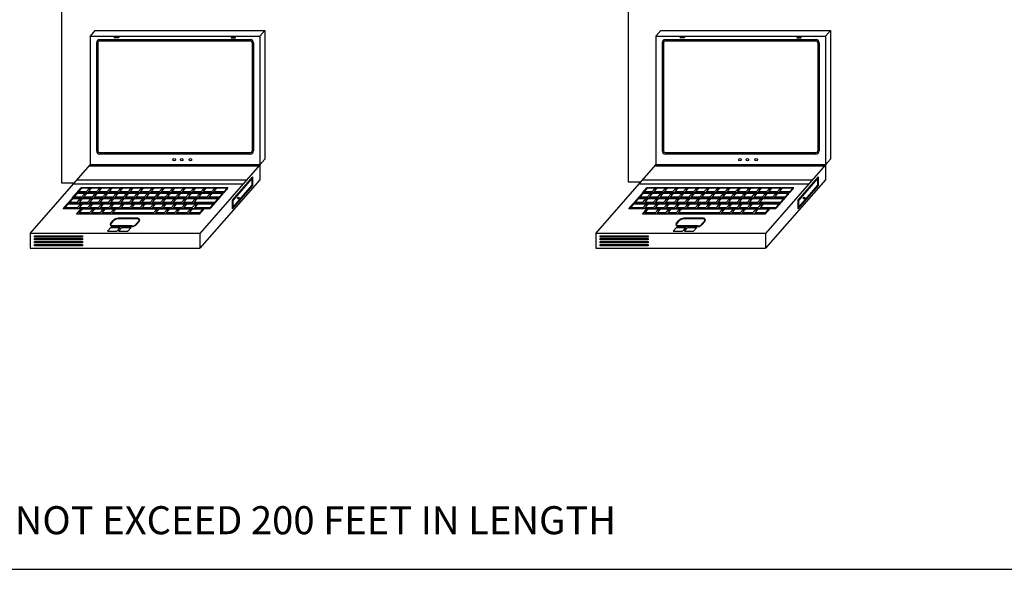
# Model space of a CAD drawing. Extents: x 2063 to 2387, y -572 to -322.
# Drawn here: x 2150 to 2263, y -572 to -509 of the extents above; entities that cross this region are included whole.
import ezdxf
from ezdxf.enums import TextEntityAlignment as Align

# ---------------------------------------------------------------- set-up
doc = ezdxf.new("R2010")
doc.units = 0
doc.layers.add('Audio Circuit Paths', color=7, linetype='Continuous')
doc.layers.add('FURN', color=1, linetype='Continuous')
doc.styles.add('Arial Regular', font='arial.ttf')

msp = doc.modelspace()

# ---------------------------------------------------------------- linework, layer by layer
at = {"color": 98, "true_color": 0x006400, "transparency": 33554687}
for p, q in [((2220.01, -487.8), (2220.01, -527.57)), ((2154.73, -487.92), (2154.73, -527.69)), ((2154.73, -527.69), (2156.21, -527.69)), ((2220.01, -527.57), (2221.49, -527.57))]:
    msp.add_line(p, q, dxfattribs=at)
at = {"layer": 'Audio Circuit Paths'}
msp.add_lwpolyline([(2387.16, -572.2), (2387.16, -348.36), (2070.6, -348.36), (2070.6, -572.2)], close=True, dxfattribs=at)
at = {"layer": 'FURN', "color": 0}
for p, q in [((2158.57, -510.17), (2158, -510.82)), ((2158.57, -510.17), (2178.14, -510.17)), ((2178.14, -510.17), (2177.57, -510.82)), ((2178.14, -510.17), (2178.14, -524.99)), ((2223.76, -510.17), (2223.19, -510.82)), ((2223.76, -510.17), (2243.32, -510.17)), ((2243.32, -510.17), (2242.75, -510.82)), ((2243.32, -510.17), (2243.32, -524.99)), ((2158, -510.82), (2177.57, -510.82)), ((2158, -510.82), (2158, -525.64)), ((2158.75, -511.57), (2158.75, -524.01)), ((2158.9, -511.57), (2158.9, -524.01)), ((2159.13, -511.19), (2176.45, -511.19)), ((2159.13, -511.34), (2176.45, -511.34)), ((2160.79, -510.96), (2161.33, -510.96)), ((2160.79, -511.02), (2160.79, -510.96)), ((2161.33, -511.02), (2160.79, -511.02)), ((2161.33, -510.96), (2161.33, -511.02)), ((2174.78, -510.96), (2174.25, -510.96)), ((2174.25, -510.96), (2174.25, -511.02)), ((2174.25, -511.02), (2174.78, -511.02)), ((2174.78, -511.02), (2174.78, -510.96)), ((2176.67, -511.57), (2176.67, -524.01)), ((2176.82, -511.57), (2176.82, -524.01)), ((2177.57, -510.82), (2177.57, -525.64)), ((2223.19, -510.82), (2242.75, -510.82)), ((2223.19, -510.82), (2223.19, -525.64)), ((2223.94, -511.57), (2223.94, -524.01)), ((2224.09, -511.57), (2224.09, -524.01)), ((2224.31, -511.19), (2241.63, -511.19)), ((2224.31, -511.34), (2241.63, -511.34)), ((2225.98, -510.96), (2226.51, -510.96)), ((2225.98, -511.02), (2225.98, -510.96)), ((2226.51, -511.02), (2225.98, -511.02)), ((2226.51, -510.96), (2226.51, -511.02)), ((2239.96, -510.96), (2239.43, -510.96)), ((2239.43, -510.96), (2239.43, -511.02)), ((2239.43, -511.02), (2239.96, -511.02)), ((2239.96, -511.02), (2239.96, -510.96)), ((2241.85, -511.57), (2241.85, -524.01)), ((2242, -511.57), (2242, -524.01)), ((2242.75, -510.82), (2242.75, -525.64)), ((2176.45, -524.23), (2159.13, -524.23)), ((2176.45, -524.38), (2159.13, -524.38)), ((2177.57, -525.64), (2178.14, -524.99)), ((2241.63, -524.23), (2224.31, -524.23)), ((2241.63, -524.38), (2224.31, -524.38)), ((2242.75, -525.64), (2243.32, -524.99)), ((2151.09, -533.53), (2158, -525.64)), ((2177.46, -525.77), (2157.89, -525.77)), ((2177.57, -525.64), (2158, -525.64)), ((2177.57, -525.64), (2170.66, -533.53)), ((2177.57, -525.64), (2177.57, -527.34)), ((2216.27, -533.53), (2223.19, -525.64)), ((2242.64, -525.77), (2223.07, -525.77)), ((2242.75, -525.64), (2223.19, -525.64)), ((2242.75, -525.64), (2235.84, -533.53)), ((2242.75, -525.64), (2242.75, -527.34)), ((2176.02, -527.41), (2156.46, -527.41)), ((2177.57, -527.34), (2170.66, -535.22)), ((2176.73, -527), (2174.37, -529.7)), ((2176.66, -527.2), (2174.44, -529.73)), ((2176.66, -527.2), (2176.66, -527.96)), ((2176.73, -527), (2176.73, -527.99)), ((2241.21, -527.41), (2221.64, -527.41)), ((2242.75, -527.34), (2235.84, -535.22)), ((2241.91, -527), (2239.55, -529.7)), ((2241.84, -527.2), (2239.62, -529.73)), ((2241.84, -527.2), (2241.84, -527.96)), ((2241.91, -527), (2241.91, -527.99)), ((2175.64, -527.85), (2156.07, -527.85)), ((2156.47, -528.86), (2156.98, -528.27)), ((2156.68, -528.75), (2157.06, -528.31)), ((2173.92, -528.27), (2156.98, -528.27)), ((2157.93, -528.31), (2157.06, -528.31)), ((2157.54, -528.75), (2157.93, -528.31)), ((2157.78, -528.75), (2158.16, -528.31)), ((2157.93, -528.31), (2157.93, -528.58)), ((2159.13, -528.31), (2158.16, -528.31)), ((2158.75, -528.75), (2159.13, -528.31)), ((2158.98, -528.75), (2159.37, -528.31)), ((2159.13, -528.31), (2159.13, -528.58)), ((2160.34, -528.31), (2159.37, -528.31)), ((2159.95, -528.75), (2160.34, -528.31)), ((2160.18, -528.75), (2160.57, -528.31)), ((2160.34, -528.31), (2160.34, -528.58)), ((2161.54, -528.31), (2160.57, -528.31)), ((2161.15, -528.75), (2161.54, -528.31)), ((2161.39, -528.75), (2161.77, -528.31)), ((2161.54, -528.31), (2161.54, -528.58)), ((2162.74, -528.31), (2161.77, -528.31)), ((2162.36, -528.75), (2162.74, -528.31)), ((2162.59, -528.75), (2162.98, -528.31)), ((2162.74, -528.31), (2162.74, -528.58)), ((2163.95, -528.31), (2162.98, -528.31)), ((2163.56, -528.75), (2163.95, -528.31)), ((2163.79, -528.75), (2164.18, -528.31)), ((2163.95, -528.31), (2163.95, -528.58)), ((2165.15, -528.31), (2164.18, -528.31)), ((2164.76, -528.75), (2165.15, -528.31)), ((2165, -528.75), (2165.38, -528.31)), ((2165.15, -528.31), (2165.15, -528.58)), ((2166.35, -528.31), (2165.38, -528.31)), ((2165.97, -528.75), (2166.35, -528.31)), ((2166.2, -528.75), (2166.59, -528.31)), ((2166.35, -528.31), (2166.35, -528.58)), ((2167.56, -528.31), (2166.59, -528.31)), ((2167.17, -528.75), (2167.56, -528.31)), ((2167.41, -528.75), (2167.79, -528.31)), ((2167.56, -528.31), (2167.56, -528.58)), ((2168.76, -528.31), (2167.79, -528.31)), ((2168.37, -528.75), (2168.76, -528.31)), ((2168.61, -528.75), (2168.99, -528.31)), ((2168.76, -528.31), (2168.76, -528.58)), ((2169.96, -528.31), (2168.99, -528.31)), ((2169.58, -528.75), (2169.96, -528.31)), ((2169.81, -528.75), (2170.2, -528.31)), ((2169.96, -528.31), (2169.96, -528.58)), ((2171.17, -528.31), (2170.2, -528.31)), ((2170.78, -528.75), (2171.17, -528.31)), ((2171.02, -528.75), (2171.4, -528.31)), ((2171.17, -528.31), (2171.17, -528.58)), ((2172.37, -528.31), (2171.4, -528.31)), ((2171.98, -528.75), (2172.37, -528.31)), ((2172.22, -528.75), (2172.61, -528.31)), ((2172.37, -528.31), (2172.37, -528.58)), ((2173.8, -528.31), (2172.61, -528.31)), ((2173.41, -528.75), (2173.8, -528.31)), ((2173.41, -528.86), (2173.8, -528.42)), ((2173.8, -528.31), (2173.8, -528.42)), ((2176.73, -527.99), (2174.37, -530.69)), ((2176.66, -527.96), (2174.44, -530.49)), ((2240.82, -527.85), (2221.25, -527.85)), ((2221.65, -528.86), (2222.16, -528.27)), ((2221.86, -528.75), (2222.24, -528.31)), ((2239.1, -528.27), (2222.16, -528.27)), ((2223.11, -528.31), (2222.24, -528.31)), ((2222.72, -528.75), (2223.11, -528.31)), ((2222.96, -528.75), (2223.35, -528.31)), ((2223.11, -528.31), (2223.11, -528.58)), ((2224.31, -528.31), (2223.35, -528.31)), ((2223.93, -528.75), (2224.31, -528.31)), ((2224.16, -528.75), (2224.55, -528.31)), ((2224.31, -528.31), (2224.31, -528.58)), ((2225.52, -528.31), (2224.55, -528.31)), ((2225.13, -528.75), (2225.52, -528.31)), ((2225.37, -528.75), (2225.75, -528.31)), ((2225.52, -528.31), (2225.52, -528.58)), ((2226.72, -528.31), (2225.75, -528.31)), ((2226.34, -528.75), (2226.72, -528.31)), ((2226.57, -528.75), (2226.96, -528.31)), ((2226.72, -528.31), (2226.72, -528.58)), ((2227.92, -528.31), (2226.96, -528.31)), ((2227.54, -528.75), (2227.92, -528.31)), ((2227.77, -528.75), (2228.16, -528.31)), ((2227.92, -528.31), (2227.92, -528.58)), ((2229.13, -528.31), (2228.16, -528.31)), ((2228.74, -528.75), (2229.13, -528.31)), ((2228.98, -528.75), (2229.36, -528.31)), ((2229.13, -528.31), (2229.13, -528.58)), ((2230.33, -528.31), (2229.36, -528.31)), ((2229.95, -528.75), (2230.33, -528.31)), ((2230.18, -528.75), (2230.57, -528.31)), ((2230.33, -528.31), (2230.33, -528.58)), ((2231.54, -528.31), (2230.57, -528.31)), ((2231.15, -528.75), (2231.54, -528.31)), ((2231.38, -528.75), (2231.77, -528.31)), ((2231.54, -528.31), (2231.54, -528.58)), ((2232.74, -528.31), (2231.77, -528.31)), ((2232.35, -528.75), (2232.74, -528.31)), ((2232.59, -528.75), (2232.97, -528.31)), ((2232.74, -528.31), (2232.74, -528.58)), ((2233.94, -528.31), (2232.97, -528.31)), ((2233.56, -528.75), (2233.94, -528.31)), ((2233.79, -528.75), (2234.18, -528.31)), ((2233.94, -528.31), (2233.94, -528.58)), ((2235.15, -528.31), (2234.18, -528.31)), ((2234.76, -528.75), (2235.15, -528.31)), ((2234.99, -528.75), (2235.38, -528.31)), ((2235.15, -528.31), (2235.15, -528.58)), ((2236.35, -528.31), (2235.38, -528.31)), ((2235.96, -528.75), (2236.35, -528.31)), ((2236.2, -528.75), (2236.58, -528.31)), ((2236.35, -528.31), (2236.35, -528.58)), ((2237.55, -528.31), (2236.58, -528.31)), ((2237.17, -528.75), (2237.55, -528.31)), ((2237.4, -528.75), (2237.79, -528.31)), ((2237.55, -528.31), (2237.55, -528.58)), ((2238.98, -528.31), (2237.79, -528.31)), ((2238.59, -528.75), (2238.98, -528.31)), ((2238.59, -528.86), (2238.98, -528.42)), ((2238.98, -528.31), (2238.98, -528.42)), ((2241.91, -527.99), (2239.55, -530.69)), ((2241.84, -527.96), (2239.62, -530.49)), ((2155.42, -530.09), (2155.94, -529.5)), ((2155.63, -529.97), (2156.02, -529.53)), ((2155.94, -529.48), (2156.46, -528.88)), ((2172.89, -529.48), (2155.94, -529.48)), ((2172.87, -529.5), (2155.94, -529.5)), ((2156.88, -529.53), (2156.02, -529.53)), ((2156.15, -529.36), (2156.54, -528.92)), ((2156.15, -529.36), (2156.15, -529.48)), ((2157.02, -529.36), (2156.15, -529.36)), ((2173.39, -528.88), (2156.46, -528.88)), ((2173.41, -528.86), (2156.47, -528.86)), ((2156.5, -529.97), (2156.88, -529.53)), ((2157.41, -528.92), (2156.54, -528.92)), ((2156.68, -528.75), (2156.68, -528.86)), ((2157.54, -528.75), (2156.68, -528.75)), ((2156.73, -529.97), (2157.12, -529.53)), ((2156.88, -529.53), (2156.88, -529.8)), ((2157.02, -529.36), (2157.41, -528.92)), ((2157.02, -529.36), (2157.02, -529.48)), ((2158.09, -529.53), (2157.12, -529.53)), ((2157.25, -529.36), (2157.64, -528.92)), ((2157.25, -529.36), (2157.25, -529.48)), ((2158.22, -529.36), (2157.25, -529.36)), ((2157.41, -528.92), (2157.41, -529.19)), ((2157.54, -528.75), (2157.54, -528.86)), ((2158.61, -528.92), (2157.64, -528.92)), ((2157.7, -529.97), (2158.09, -529.53)), ((2158.75, -528.75), (2157.78, -528.75)), ((2157.78, -528.75), (2157.78, -528.86)), ((2157.94, -529.97), (2158.32, -529.53)), ((2158.09, -529.53), (2158.09, -529.8)), ((2158.22, -529.36), (2158.61, -528.92)), ((2158.22, -529.36), (2158.22, -529.48)), ((2159.29, -529.53), (2158.32, -529.53)), ((2158.46, -529.36), (2158.84, -528.92)), ((2158.46, -529.36), (2158.46, -529.48)), ((2159.43, -529.36), (2158.46, -529.36)), ((2158.61, -528.92), (2158.61, -529.19)), ((2158.75, -528.75), (2158.75, -528.86)), ((2159.81, -528.92), (2158.84, -528.92)), ((2158.9, -529.97), (2159.29, -529.53)), ((2159.95, -528.75), (2158.98, -528.75)), ((2158.98, -528.75), (2158.98, -528.86)), ((2159.14, -529.97), (2159.52, -529.53)), ((2159.29, -529.53), (2159.29, -529.8)), ((2159.43, -529.36), (2159.81, -528.92)), ((2159.43, -529.36), (2159.43, -529.48)), ((2160.49, -529.53), (2159.52, -529.53)), ((2159.66, -529.36), (2160.05, -528.92)), ((2159.66, -529.36), (2159.66, -529.48)), ((2160.63, -529.36), (2159.66, -529.36)), ((2159.81, -528.92), (2159.81, -529.19)), ((2159.95, -528.75), (2159.95, -528.86)), ((2161.02, -528.92), (2160.05, -528.92)), ((2160.11, -529.97), (2160.49, -529.53)), ((2161.15, -528.75), (2160.18, -528.75)), ((2160.18, -528.75), (2160.18, -528.86)), ((2160.34, -529.97), (2160.73, -529.53)), ((2160.49, -529.53), (2160.49, -529.8)), ((2160.63, -529.36), (2161.02, -528.92)), ((2160.63, -529.36), (2160.63, -529.48)), ((2161.7, -529.53), (2160.73, -529.53)), ((2160.86, -529.36), (2161.25, -528.92)), ((2160.86, -529.36), (2160.86, -529.48)), ((2161.83, -529.36), (2160.86, -529.36)), ((2161.02, -528.92), (2161.02, -529.19)), ((2161.15, -528.75), (2161.15, -528.86)), ((2162.22, -528.92), (2161.25, -528.92)), ((2161.31, -529.97), (2161.7, -529.53)), ((2162.36, -528.75), (2161.39, -528.75)), ((2161.39, -528.75), (2161.39, -528.86)), ((2161.55, -529.97), (2161.93, -529.53)), ((2161.7, -529.53), (2161.7, -529.8)), ((2161.83, -529.36), (2162.22, -528.92)), ((2161.83, -529.36), (2161.83, -529.48)), ((2162.9, -529.53), (2161.93, -529.53)), ((2162.07, -529.36), (2162.45, -528.92)), ((2162.07, -529.36), (2162.07, -529.48)), ((2163.04, -529.36), (2162.07, -529.36)), ((2162.22, -528.92), (2162.22, -529.19)), ((2162.36, -528.75), (2162.36, -528.86)), ((2163.42, -528.92), (2162.45, -528.92)), ((2162.51, -529.97), (2162.9, -529.53)), ((2163.56, -528.75), (2162.59, -528.75)), ((2162.59, -528.75), (2162.59, -528.86)), ((2162.75, -529.97), (2163.14, -529.53)), ((2162.9, -529.53), (2162.9, -529.8)), ((2163.04, -529.36), (2163.42, -528.92)), ((2163.04, -529.36), (2163.04, -529.48)), ((2164.1, -529.53), (2163.14, -529.53)), ((2163.27, -529.36), (2163.66, -528.92)), ((2163.27, -529.36), (2163.27, -529.48)), ((2164.24, -529.36), (2163.27, -529.36)), ((2163.42, -528.92), (2163.42, -529.19)), ((2163.56, -528.75), (2163.56, -528.86)), ((2164.63, -528.92), (2163.66, -528.92)), ((2163.72, -529.97), (2164.1, -529.53)), ((2164.76, -528.75), (2163.79, -528.75)), ((2163.79, -528.75), (2163.79, -528.86)), ((2163.95, -529.97), (2164.34, -529.53)), ((2164.1, -529.53), (2164.1, -529.8)), ((2164.24, -529.36), (2164.63, -528.92)), ((2164.24, -529.36), (2164.24, -529.48)), ((2165.31, -529.53), (2164.34, -529.53)), ((2164.48, -529.36), (2164.86, -528.92)), ((2164.48, -529.36), (2164.48, -529.48)), ((2165.44, -529.36), (2164.48, -529.36)), ((2164.63, -528.92), (2164.63, -529.19)), ((2164.76, -528.75), (2164.76, -528.86)), ((2165.83, -528.92), (2164.86, -528.92)), ((2164.92, -529.97), (2165.31, -529.53)), ((2165, -528.75), (2165, -528.86)), ((2165.97, -528.75), (2165, -528.75)), ((2165.16, -529.97), (2165.54, -529.53)), ((2165.31, -529.53), (2165.31, -529.8)), ((2165.44, -529.36), (2165.83, -528.92)), ((2165.44, -529.36), (2165.44, -529.48)), ((2166.51, -529.53), (2165.54, -529.53)), ((2165.68, -529.36), (2166.06, -528.92)), ((2165.68, -529.36), (2165.68, -529.48)), ((2166.65, -529.36), (2165.68, -529.36)), ((2165.83, -528.92), (2165.83, -529.19)), ((2165.97, -528.75), (2165.97, -528.86)), ((2167.03, -528.92), (2166.06, -528.92)), ((2166.12, -529.97), (2166.51, -529.53)), ((2166.2, -528.75), (2166.2, -528.86)), ((2167.17, -528.75), (2166.2, -528.75)), ((2166.36, -529.97), (2166.75, -529.53)), ((2166.51, -529.53), (2166.51, -529.8)), ((2166.65, -529.36), (2167.03, -528.92)), ((2166.65, -529.36), (2166.65, -529.48)), ((2167.71, -529.53), (2166.75, -529.53)), ((2166.88, -529.36), (2167.27, -528.92)), ((2167.85, -529.36), (2166.88, -529.36)), ((2166.88, -529.36), (2166.88, -529.48)), ((2167.03, -528.92), (2167.03, -529.19)), ((2167.17, -528.75), (2167.17, -528.86)), ((2168.24, -528.92), (2167.27, -528.92)), ((2167.33, -529.97), (2167.71, -529.53)), ((2167.41, -528.75), (2167.41, -528.86)), ((2168.37, -528.75), (2167.41, -528.75)), ((2167.56, -529.97), (2167.95, -529.53)), ((2167.71, -529.53), (2167.71, -529.8)), ((2167.85, -529.36), (2168.24, -528.92)), ((2167.85, -529.36), (2167.85, -529.48)), ((2168.92, -529.53), (2167.95, -529.53)), ((2168.09, -529.36), (2168.47, -528.92)), ((2168.09, -529.36), (2168.09, -529.48)), ((2169.05, -529.36), (2168.09, -529.36)), ((2168.24, -528.92), (2168.24, -529.19)), ((2168.37, -528.75), (2168.37, -528.86)), ((2169.44, -528.92), (2168.47, -528.92)), ((2168.53, -529.97), (2168.92, -529.53)), ((2169.58, -528.75), (2168.61, -528.75)), ((2168.61, -528.75), (2168.61, -528.86)), ((2168.77, -529.97), (2169.15, -529.53)), ((2168.92, -529.53), (2168.92, -529.8)), ((2169.05, -529.36), (2169.44, -528.92)), ((2169.05, -529.36), (2169.05, -529.48)), ((2170.12, -529.53), (2169.15, -529.53)), ((2169.29, -529.36), (2169.68, -528.92)), ((2169.29, -529.36), (2169.29, -529.48)), ((2170.26, -529.36), (2169.29, -529.36)), ((2169.44, -528.92), (2169.44, -529.19)), ((2169.58, -528.75), (2169.58, -528.86)), ((2170.64, -528.92), (2169.68, -528.92)), ((2169.74, -529.97), (2170.12, -529.53)), ((2170.78, -528.75), (2169.81, -528.75)), ((2169.81, -528.75), (2169.81, -528.86)), ((2169.97, -529.97), (2170.36, -529.53)), ((2170.12, -529.53), (2170.12, -529.8)), ((2170.26, -529.36), (2170.64, -528.92)), ((2170.26, -529.36), (2170.26, -529.48)), ((2172.74, -529.53), (2170.36, -529.53)), ((2170.49, -529.36), (2170.88, -528.92)), ((2170.49, -529.36), (2170.49, -529.48)), ((2171.46, -529.36), (2170.49, -529.36)), ((2170.64, -528.92), (2170.64, -529.19)), ((2170.78, -528.75), (2170.78, -528.86)), ((2171.85, -528.92), (2170.88, -528.92)), ((2171.98, -528.75), (2171.02, -528.75)), ((2171.02, -528.75), (2171.02, -528.86)), ((2171.46, -529.36), (2171.85, -528.92)), ((2171.46, -529.36), (2171.46, -529.48)), ((2171.7, -529.36), (2172.08, -528.92)), ((2171.7, -529.36), (2171.7, -529.48)), ((2172.89, -529.36), (2171.7, -529.36)), ((2171.85, -528.92), (2171.85, -529.19)), ((2171.98, -528.75), (2171.98, -528.86)), ((2173.27, -528.92), (2172.08, -528.92)), ((2173.41, -528.75), (2172.22, -528.75)), ((2172.22, -528.75), (2172.22, -528.86)), ((2172.35, -530.09), (2172.87, -529.5)), ((2172.35, -529.97), (2172.74, -529.53)), ((2172.74, -529.53), (2172.74, -529.65)), ((2172.89, -529.36), (2173.27, -528.92)), ((2172.89, -529.48), (2173.27, -529.04)), ((2172.89, -529.36), (2172.89, -529.48)), ((2173.27, -528.92), (2173.27, -529.04)), ((2173.41, -528.75), (2173.41, -528.86)), ((2174.37, -529.7), (2174.37, -530.69)), ((2174.44, -529.73), (2174.44, -530.49)), ((2220.6, -530.09), (2221.12, -529.5)), ((2220.81, -529.97), (2221.2, -529.53)), ((2221.12, -529.48), (2221.64, -528.88)), ((2238.07, -529.48), (2221.12, -529.48)), ((2238.05, -529.5), (2221.12, -529.5)), ((2222.06, -529.53), (2221.2, -529.53)), ((2221.34, -529.36), (2221.72, -528.92)), ((2221.34, -529.36), (2221.34, -529.48)), ((2222.2, -529.36), (2221.34, -529.36)), ((2238.58, -528.88), (2221.64, -528.88)), ((2238.59, -528.86), (2221.65, -528.86)), ((2221.68, -529.97), (2222.06, -529.53)), ((2222.59, -528.92), (2221.72, -528.92)), ((2221.86, -528.75), (2221.86, -528.86)), ((2222.72, -528.75), (2221.86, -528.75)), ((2221.91, -529.97), (2222.3, -529.53)), ((2222.06, -529.53), (2222.06, -529.8)), ((2222.2, -529.36), (2222.59, -528.92)), ((2222.2, -529.36), (2222.2, -529.48)), ((2223.27, -529.53), (2222.3, -529.53)), ((2222.44, -529.36), (2222.82, -528.92)), ((2222.44, -529.36), (2222.44, -529.48)), ((2223.41, -529.36), (2222.44, -529.36)), ((2222.59, -528.92), (2222.59, -529.19)), ((2222.72, -528.75), (2222.72, -528.86)), ((2223.79, -528.92), (2222.82, -528.92)), ((2222.88, -529.97), (2223.27, -529.53)), ((2223.93, -528.75), (2222.96, -528.75)), ((2222.96, -528.75), (2222.96, -528.86)), ((2223.12, -529.97), (2223.5, -529.53)), ((2223.27, -529.53), (2223.27, -529.8)), ((2223.41, -529.36), (2223.79, -528.92)), ((2223.41, -529.36), (2223.41, -529.48)), ((2224.47, -529.53), (2223.5, -529.53)), ((2223.64, -529.36), (2224.03, -528.92)), ((2223.64, -529.36), (2223.64, -529.48)), ((2224.61, -529.36), (2223.64, -529.36)), ((2223.79, -528.92), (2223.79, -529.19)), ((2223.93, -528.75), (2223.93, -528.86)), ((2224.99, -528.92), (2224.03, -528.92)), ((2224.09, -529.97), (2224.47, -529.53)), ((2225.13, -528.75), (2224.16, -528.75)), ((2224.16, -528.75), (2224.16, -528.86)), ((2224.32, -529.97), (2224.71, -529.53)), ((2224.47, -529.53), (2224.47, -529.8)), ((2224.61, -529.36), (2224.99, -528.92)), ((2224.61, -529.36), (2224.61, -529.48)), ((2225.68, -529.53), (2224.71, -529.53)), ((2224.84, -529.36), (2225.23, -528.92)), ((2224.84, -529.36), (2224.84, -529.48)), ((2225.81, -529.36), (2224.84, -529.36)), ((2224.99, -528.92), (2224.99, -529.19)), ((2225.13, -528.75), (2225.13, -528.86)), ((2226.2, -528.92), (2225.23, -528.92)), ((2225.29, -529.97), (2225.68, -529.53)), ((2226.34, -528.75), (2225.37, -528.75)), ((2225.37, -528.75), (2225.37, -528.86)), ((2225.52, -529.97), (2225.91, -529.53)), ((2225.68, -529.53), (2225.68, -529.8)), ((2225.81, -529.36), (2226.2, -528.92)), ((2225.81, -529.36), (2225.81, -529.48)), ((2226.88, -529.53), (2225.91, -529.53)), ((2226.05, -529.36), (2226.43, -528.92)), ((2226.05, -529.36), (2226.05, -529.48)), ((2227.02, -529.36), (2226.05, -529.36)), ((2226.2, -528.92), (2226.2, -529.19)), ((2226.34, -528.75), (2226.34, -528.86)), ((2227.4, -528.92), (2226.43, -528.92)), ((2226.49, -529.97), (2226.88, -529.53)), ((2227.54, -528.75), (2226.57, -528.75)), ((2226.57, -528.75), (2226.57, -528.86)), ((2226.73, -529.97), (2227.11, -529.53)), ((2226.88, -529.53), (2226.88, -529.8)), ((2227.02, -529.36), (2227.4, -528.92)), ((2227.02, -529.36), (2227.02, -529.48)), ((2228.08, -529.53), (2227.11, -529.53)), ((2227.25, -529.36), (2227.64, -528.92)), ((2227.25, -529.36), (2227.25, -529.48)), ((2228.22, -529.36), (2227.25, -529.36)), ((2227.4, -528.92), (2227.4, -529.19)), ((2227.54, -528.75), (2227.54, -528.86)), ((2228.61, -528.92), (2227.64, -528.92)), ((2227.7, -529.97), (2228.08, -529.53)), ((2228.74, -528.75), (2227.77, -528.75)), ((2227.77, -528.75), (2227.77, -528.86)), ((2227.93, -529.97), (2228.32, -529.53)), ((2228.08, -529.53), (2228.08, -529.8)), ((2228.22, -529.36), (2228.61, -528.92)), ((2228.22, -529.36), (2228.22, -529.48)), ((2229.29, -529.53), (2228.32, -529.53)), ((2228.45, -529.36), (2228.84, -528.92)), ((2228.45, -529.36), (2228.45, -529.48)), ((2229.42, -529.36), (2228.45, -529.36)), ((2228.61, -528.92), (2228.61, -529.19)), ((2228.74, -528.75), (2228.74, -528.86)), ((2229.81, -528.92), (2228.84, -528.92)), ((2228.9, -529.97), (2229.29, -529.53)), ((2229.95, -528.75), (2228.98, -528.75)), ((2228.98, -528.75), (2228.98, -528.86)), ((2229.13, -529.97), (2229.52, -529.53)), ((2229.29, -529.53), (2229.29, -529.8)), ((2229.42, -529.36), (2229.81, -528.92)), ((2229.42, -529.36), (2229.42, -529.48)), ((2230.49, -529.53), (2229.52, -529.53)), ((2229.66, -529.36), (2230.04, -528.92)), ((2229.66, -529.36), (2229.66, -529.48)), ((2230.63, -529.36), (2229.66, -529.36)), ((2229.81, -528.92), (2229.81, -529.19)), ((2229.95, -528.75), (2229.95, -528.86)), ((2231.01, -528.92), (2230.04, -528.92)), ((2230.1, -529.97), (2230.49, -529.53)), ((2230.18, -528.75), (2230.18, -528.86)), ((2231.15, -528.75), (2230.18, -528.75)), ((2230.34, -529.97), (2230.72, -529.53)), ((2230.49, -529.53), (2230.49, -529.8)), ((2230.63, -529.36), (2231.01, -528.92)), ((2230.63, -529.36), (2230.63, -529.48)), ((2231.69, -529.53), (2230.72, -529.53)), ((2230.86, -529.36), (2231.25, -528.92)), ((2230.86, -529.36), (2230.86, -529.48)), ((2231.83, -529.36), (2230.86, -529.36)), ((2231.01, -528.92), (2231.01, -529.19)), ((2231.15, -528.75), (2231.15, -528.86)), ((2232.22, -528.92), (2231.25, -528.92)), ((2231.31, -529.97), (2231.69, -529.53)), ((2231.38, -528.75), (2231.38, -528.86)), ((2232.35, -528.75), (2231.38, -528.75)), ((2231.54, -529.97), (2231.93, -529.53)), ((2231.69, -529.53), (2231.69, -529.8)), ((2231.83, -529.36), (2232.22, -528.92)), ((2231.83, -529.36), (2231.83, -529.48)), ((2232.9, -529.53), (2231.93, -529.53)), ((2232.06, -529.36), (2232.45, -528.92)), ((2233.03, -529.36), (2232.06, -529.36)), ((2232.06, -529.36), (2232.06, -529.48)), ((2232.22, -528.92), (2232.22, -529.19)), ((2232.35, -528.75), (2232.35, -528.86)), ((2233.42, -528.92), (2232.45, -528.92)), ((2232.51, -529.97), (2232.9, -529.53)), ((2232.59, -528.75), (2232.59, -528.86)), ((2233.56, -528.75), (2232.59, -528.75)), ((2232.74, -529.97), (2233.13, -529.53)), ((2232.9, -529.53), (2232.9, -529.8)), ((2233.03, -529.36), (2233.42, -528.92)), ((2233.03, -529.36), (2233.03, -529.48)), ((2234.1, -529.53), (2233.13, -529.53)), ((2233.27, -529.36), (2233.65, -528.92)), ((2233.27, -529.36), (2233.27, -529.48)), ((2234.24, -529.36), (2233.27, -529.36)), ((2233.42, -528.92), (2233.42, -529.19)), ((2233.56, -528.75), (2233.56, -528.86)), ((2234.62, -528.92), (2233.65, -528.92)), ((2233.71, -529.97), (2234.1, -529.53)), ((2234.76, -528.75), (2233.79, -528.75)), ((2233.79, -528.75), (2233.79, -528.86)), ((2233.95, -529.97), (2234.33, -529.53)), ((2234.1, -529.53), (2234.1, -529.8)), ((2234.24, -529.36), (2234.62, -528.92)), ((2234.24, -529.36), (2234.24, -529.48)), ((2235.3, -529.53), (2234.33, -529.53)), ((2234.47, -529.36), (2234.86, -528.92)), ((2234.47, -529.36), (2234.47, -529.48)), ((2235.44, -529.36), (2234.47, -529.36)), ((2234.62, -528.92), (2234.62, -529.19)), ((2234.76, -528.75), (2234.76, -528.86)), ((2235.83, -528.92), (2234.86, -528.92)), ((2234.92, -529.97), (2235.3, -529.53)), ((2235.96, -528.75), (2234.99, -528.75)), ((2234.99, -528.75), (2234.99, -528.86)), ((2235.15, -529.97), (2235.54, -529.53)), ((2235.3, -529.53), (2235.3, -529.8)), ((2235.44, -529.36), (2235.83, -528.92)), ((2235.44, -529.36), (2235.44, -529.48)), ((2237.92, -529.53), (2235.54, -529.53)), ((2235.67, -529.36), (2236.06, -528.92)), ((2235.67, -529.36), (2235.67, -529.48)), ((2236.64, -529.36), (2235.67, -529.36)), ((2235.83, -528.92), (2235.83, -529.19)), ((2235.96, -528.75), (2235.96, -528.86)), ((2237.03, -528.92), (2236.06, -528.92)), ((2237.17, -528.75), (2236.2, -528.75)), ((2236.2, -528.75), (2236.2, -528.86)), ((2236.64, -529.36), (2237.03, -528.92)), ((2236.64, -529.36), (2236.64, -529.48)), ((2236.88, -529.36), (2237.26, -528.92)), ((2236.88, -529.36), (2236.88, -529.48)), ((2238.07, -529.36), (2236.88, -529.36)), ((2237.03, -528.92), (2237.03, -529.19)), ((2237.17, -528.75), (2237.17, -528.86)), ((2238.46, -528.92), (2237.26, -528.92)), ((2238.59, -528.75), (2237.4, -528.75)), ((2237.4, -528.75), (2237.4, -528.86)), ((2237.53, -529.97), (2237.92, -529.53)), ((2237.54, -530.09), (2238.05, -529.5)), ((2237.92, -529.53), (2237.92, -529.65)), ((2238.07, -529.36), (2238.46, -528.92)), ((2238.07, -529.48), (2238.46, -529.04)), ((2238.07, -529.36), (2238.07, -529.48)), ((2238.46, -528.92), (2238.46, -529.04)), ((2238.59, -528.75), (2238.59, -528.86)), ((2239.55, -529.7), (2239.55, -530.69)), ((2239.62, -529.73), (2239.62, -530.49)), ((2154.9, -530.7), (2155.41, -530.11)), ((2171.82, -530.7), (2154.9, -530.7)), ((2155.09, -530.59), (2155.48, -530.15)), ((2155.09, -530.59), (2155.09, -530.7)), ((2156.51, -530.59), (2155.09, -530.59)), ((2172.34, -530.11), (2155.41, -530.11)), ((2172.35, -530.09), (2155.42, -530.09)), ((2156.9, -530.15), (2155.48, -530.15)), ((2156.5, -529.97), (2155.63, -529.97)), ((2155.63, -529.97), (2155.63, -530.09)), ((2156.45, -531.31), (2156.99, -530.7)), ((2156.5, -529.97), (2156.5, -530.09)), ((2156.51, -530.59), (2156.9, -530.15)), ((2156.51, -530.59), (2156.51, -530.7)), ((2157.7, -529.97), (2156.73, -529.97)), ((2156.73, -529.97), (2156.73, -530.09)), ((2156.74, -531.16), (2157.12, -530.72)), ((2156.75, -530.59), (2157.13, -530.15)), ((2156.75, -530.59), (2156.75, -530.7)), ((2157.72, -530.59), (2156.75, -530.59)), ((2156.9, -530.15), (2156.9, -530.41)), ((2158.33, -530.72), (2157.12, -530.72)), ((2158.1, -530.15), (2157.13, -530.15)), ((2157.7, -529.97), (2157.7, -530.09)), ((2157.72, -530.59), (2158.1, -530.15)), ((2157.72, -530.59), (2157.72, -530.7)), ((2158.9, -529.97), (2157.94, -529.97)), ((2157.94, -529.97), (2157.94, -530.09)), ((2157.94, -531.16), (2158.33, -530.72)), ((2157.95, -530.59), (2158.34, -530.15)), ((2157.95, -530.59), (2157.95, -530.7)), ((2158.92, -530.59), (2157.95, -530.59)), ((2158.1, -530.15), (2158.1, -530.41)), ((2158.17, -531.16), (2158.56, -530.72)), ((2158.33, -530.72), (2158.33, -530.99)), ((2159.31, -530.15), (2158.34, -530.15)), ((2159.53, -530.72), (2158.56, -530.72)), ((2158.9, -529.97), (2158.9, -530.09)), ((2158.92, -530.59), (2159.31, -530.15)), ((2158.92, -530.59), (2158.92, -530.7)), ((2160.11, -529.97), (2159.14, -529.97)), ((2159.14, -529.97), (2159.14, -530.09)), ((2159.14, -531.16), (2159.53, -530.72)), ((2159.16, -530.59), (2159.54, -530.15)), ((2159.16, -530.59), (2159.16, -530.7)), ((2160.12, -530.59), (2159.16, -530.59)), ((2159.31, -530.15), (2159.31, -530.41)), ((2159.38, -531.16), (2159.76, -530.72)), ((2159.53, -530.72), (2159.53, -530.99)), ((2160.51, -530.15), (2159.54, -530.15)), ((2160.73, -530.72), (2159.76, -530.72)), ((2160.11, -529.97), (2160.11, -530.09)), ((2160.12, -530.59), (2160.51, -530.15)), ((2160.12, -530.59), (2160.12, -530.7)), ((2161.31, -529.97), (2160.34, -529.97)), ((2160.34, -529.97), (2160.34, -530.09)), ((2160.35, -531.16), (2160.73, -530.72)), ((2160.36, -530.59), (2160.75, -530.15)), ((2160.36, -530.59), (2160.36, -530.7)), ((2161.33, -530.59), (2160.36, -530.59)), ((2160.51, -530.15), (2160.51, -530.41)), ((2160.58, -531.16), (2160.97, -530.72)), ((2160.73, -530.72), (2160.73, -530.99)), ((2161.71, -530.15), (2160.75, -530.15)), ((2165.71, -530.72), (2160.97, -530.72)), ((2161.31, -529.97), (2161.31, -530.09)), ((2161.33, -530.59), (2161.71, -530.15)), ((2161.33, -530.59), (2161.33, -530.7)), ((2162.51, -529.97), (2161.55, -529.97)), ((2161.55, -529.97), (2161.55, -530.09)), ((2161.56, -530.59), (2161.95, -530.15)), ((2161.56, -530.59), (2161.56, -530.7)), ((2162.53, -530.59), (2161.56, -530.59)), ((2161.71, -530.15), (2161.71, -530.41)), ((2162.92, -530.15), (2161.95, -530.15)), ((2162.51, -529.97), (2162.51, -530.09)), ((2162.53, -530.59), (2162.92, -530.15)), ((2162.53, -530.59), (2162.53, -530.7)), ((2163.72, -529.97), (2162.75, -529.97)), ((2162.75, -529.97), (2162.75, -530.09)), ((2162.77, -530.59), (2163.15, -530.15)), ((2162.77, -530.59), (2162.77, -530.7)), ((2163.73, -530.59), (2162.77, -530.59)), ((2162.92, -530.15), (2162.92, -530.41)), ((2164.12, -530.15), (2163.15, -530.15)), ((2163.72, -529.97), (2163.72, -530.09)), ((2163.73, -530.59), (2164.12, -530.15)), ((2163.73, -530.59), (2163.73, -530.7)), ((2164.92, -529.97), (2163.95, -529.97)), ((2163.95, -529.97), (2163.95, -530.09)), ((2163.97, -530.59), (2164.36, -530.15)), ((2163.97, -530.59), (2163.97, -530.7)), ((2164.94, -530.59), (2163.97, -530.59)), ((2164.12, -530.15), (2164.12, -530.41)), ((2165.32, -530.15), (2164.36, -530.15)), ((2164.92, -529.97), (2164.92, -530.09)), ((2164.94, -530.59), (2165.32, -530.15)), ((2164.94, -530.59), (2164.94, -530.7)), ((2166.12, -529.97), (2165.16, -529.97)), ((2165.16, -529.97), (2165.16, -530.09)), ((2165.17, -530.59), (2165.56, -530.15)), ((2165.17, -530.59), (2165.17, -530.7)), ((2166.14, -530.59), (2165.17, -530.59)), ((2165.32, -530.15), (2165.32, -530.41)), ((2165.32, -531.16), (2165.71, -530.72)), ((2166.53, -530.15), (2165.56, -530.15)), ((2165.56, -531.16), (2165.95, -530.72)), ((2165.71, -530.72), (2165.71, -530.99)), ((2166.91, -530.72), (2165.95, -530.72)), ((2166.12, -529.97), (2166.12, -530.09)), ((2166.14, -530.59), (2166.53, -530.15)), ((2166.14, -530.59), (2166.14, -530.7)), ((2167.33, -529.97), (2166.36, -529.97)), ((2166.36, -529.97), (2166.36, -530.09)), ((2166.38, -530.59), (2166.76, -530.15)), ((2166.38, -530.59), (2166.38, -530.7)), ((2167.35, -530.59), (2166.38, -530.59)), ((2166.53, -530.15), (2166.53, -530.41)), ((2166.53, -531.16), (2166.91, -530.72)), ((2167.73, -530.15), (2166.76, -530.15)), ((2166.76, -531.16), (2167.15, -530.72)), ((2166.91, -530.72), (2166.91, -530.99)), ((2168.12, -530.72), (2167.15, -530.72)), ((2167.33, -529.97), (2167.33, -530.09)), ((2167.35, -530.59), (2167.73, -530.15)), ((2167.35, -530.59), (2167.35, -530.7)), ((2168.53, -529.97), (2167.56, -529.97)), ((2167.56, -529.97), (2167.56, -530.09)), ((2167.58, -530.59), (2167.97, -530.15)), ((2167.58, -530.59), (2167.58, -530.7)), ((2168.55, -530.59), (2167.58, -530.59)), ((2167.73, -530.15), (2167.73, -530.41)), ((2167.73, -531.16), (2168.12, -530.72)), ((2168.93, -530.15), (2167.97, -530.15)), ((2167.97, -531.16), (2168.35, -530.72)), ((2168.12, -530.72), (2168.12, -530.99)), ((2169.56, -530.72), (2168.35, -530.72)), ((2168.53, -529.97), (2168.53, -530.09)), ((2168.55, -530.59), (2168.93, -530.15)), ((2168.55, -530.59), (2168.55, -530.7)), ((2169.74, -529.97), (2168.77, -529.97)), ((2168.77, -529.97), (2168.77, -530.09)), ((2168.78, -530.59), (2169.17, -530.15)), ((2168.78, -530.59), (2168.78, -530.7)), ((2169.75, -530.59), (2168.78, -530.59)), ((2168.93, -530.15), (2168.93, -530.41)), ((2170.14, -530.15), (2169.17, -530.15)), ((2169.17, -531.16), (2169.56, -530.72)), ((2169.4, -531.16), (2169.79, -530.72)), ((2169.56, -530.72), (2169.56, -530.99)), ((2169.74, -529.97), (2169.74, -530.09)), ((2169.75, -530.59), (2170.14, -530.15)), ((2169.75, -530.59), (2169.75, -530.7)), ((2170.99, -530.72), (2169.79, -530.72)), ((2169.97, -529.97), (2169.97, -530.09)), ((2172.35, -529.97), (2169.97, -529.97)), ((2170.02, -530.59), (2170.41, -530.15)), ((2170.02, -530.59), (2170.02, -530.7)), ((2171.82, -530.59), (2170.02, -530.59)), ((2170.14, -530.15), (2170.14, -530.41)), ((2172.2, -530.15), (2170.41, -530.15)), ((2170.61, -531.16), (2170.99, -530.72)), ((2170.63, -531.31), (2171.16, -530.7)), ((2170.99, -530.72), (2170.99, -530.89)), ((2171.82, -530.7), (2172.34, -530.11)), ((2171.82, -530.59), (2172.2, -530.15)), ((2171.82, -530.59), (2171.82, -530.7)), ((2172.2, -530.15), (2172.2, -530.26)), ((2172.35, -529.97), (2172.35, -530.09)), ((2220.08, -530.7), (2220.6, -530.11)), ((2237, -530.7), (2220.08, -530.7)), ((2220.28, -530.59), (2220.66, -530.15)), ((2220.28, -530.59), (2220.28, -530.7)), ((2221.7, -530.59), (2220.28, -530.59)), ((2237.54, -530.09), (2220.6, -530.09)), ((2237.52, -530.11), (2220.6, -530.11)), ((2222.08, -530.15), (2220.66, -530.15)), ((2221.68, -529.97), (2220.81, -529.97)), ((2220.81, -529.97), (2220.81, -530.09)), ((2221.64, -531.31), (2222.17, -530.7)), ((2221.68, -529.97), (2221.68, -530.09)), ((2221.7, -530.59), (2222.08, -530.15)), ((2221.7, -530.59), (2221.7, -530.7)), ((2222.88, -529.97), (2221.91, -529.97)), ((2221.91, -529.97), (2221.91, -530.09)), ((2221.92, -531.16), (2222.3, -530.72)), ((2221.93, -530.59), (2222.32, -530.15)), ((2221.93, -530.59), (2221.93, -530.7)), ((2222.9, -530.59), (2221.93, -530.59)), ((2222.08, -530.15), (2222.08, -530.41)), ((2223.51, -530.72), (2222.3, -530.72)), ((2223.29, -530.15), (2222.32, -530.15)), ((2222.88, -529.97), (2222.88, -530.09)), ((2222.9, -530.59), (2223.29, -530.15)), ((2222.9, -530.59), (2222.9, -530.7)), ((2224.09, -529.97), (2223.12, -529.97)), ((2223.12, -529.97), (2223.12, -530.09)), ((2223.12, -531.16), (2223.51, -530.72)), ((2223.13, -530.59), (2223.52, -530.15)), ((2223.13, -530.59), (2223.13, -530.7)), ((2224.1, -530.59), (2223.13, -530.59)), ((2223.29, -530.15), (2223.29, -530.41)), ((2223.36, -531.16), (2223.74, -530.72)), ((2223.51, -530.72), (2223.51, -530.99)), ((2224.49, -530.15), (2223.52, -530.15)), ((2224.71, -530.72), (2223.74, -530.72)), ((2224.09, -529.97), (2224.09, -530.09)), ((2224.1, -530.59), (2224.49, -530.15)), ((2224.1, -530.59), (2224.1, -530.7)), ((2225.29, -529.97), (2224.32, -529.97)), ((2224.32, -529.97), (2224.32, -530.09)), ((2224.33, -531.16), (2224.71, -530.72)), ((2224.34, -530.59), (2224.72, -530.15)), ((2224.34, -530.59), (2224.34, -530.7)), ((2225.31, -530.59), (2224.34, -530.59)), ((2224.49, -530.15), (2224.49, -530.41)), ((2224.56, -531.16), (2224.95, -530.72)), ((2224.71, -530.72), (2224.71, -530.99)), ((2225.69, -530.15), (2224.72, -530.15)), ((2225.91, -530.72), (2224.95, -530.72)), ((2225.29, -529.97), (2225.29, -530.09)), ((2225.31, -530.59), (2225.69, -530.15)), ((2225.31, -530.59), (2225.31, -530.7)), ((2226.49, -529.97), (2225.52, -529.97)), ((2225.52, -529.97), (2225.52, -530.09)), ((2225.53, -531.16), (2225.91, -530.72)), ((2225.54, -530.59), (2225.93, -530.15)), ((2225.54, -530.59), (2225.54, -530.7)), ((2226.51, -530.59), (2225.54, -530.59)), ((2225.69, -530.15), (2225.69, -530.41)), ((2225.76, -531.16), (2226.15, -530.72)), ((2225.91, -530.72), (2225.91, -530.99)), ((2226.9, -530.15), (2225.93, -530.15)), ((2230.89, -530.72), (2226.15, -530.72)), ((2226.49, -529.97), (2226.49, -530.09)), ((2226.51, -530.59), (2226.9, -530.15)), ((2226.51, -530.59), (2226.51, -530.7)), ((2227.7, -529.97), (2226.73, -529.97)), ((2226.73, -529.97), (2226.73, -530.09)), ((2226.74, -530.59), (2227.13, -530.15)), ((2226.74, -530.59), (2226.74, -530.7)), ((2227.71, -530.59), (2226.74, -530.59)), ((2226.9, -530.15), (2226.9, -530.41)), ((2228.1, -530.15), (2227.13, -530.15)), ((2227.7, -529.97), (2227.7, -530.09)), ((2227.71, -530.59), (2228.1, -530.15)), ((2227.71, -530.59), (2227.71, -530.7)), ((2228.9, -529.97), (2227.93, -529.97)), ((2227.93, -529.97), (2227.93, -530.09)), ((2227.95, -530.59), (2228.33, -530.15)), ((2227.95, -530.59), (2227.95, -530.7)), ((2228.92, -530.59), (2227.95, -530.59)), ((2228.1, -530.15), (2228.1, -530.41)), ((2229.3, -530.15), (2228.33, -530.15)), ((2228.9, -529.97), (2228.9, -530.09)), ((2228.92, -530.59), (2229.3, -530.15)), ((2228.92, -530.59), (2228.92, -530.7)), ((2230.1, -529.97), (2229.13, -529.97)), ((2229.13, -529.97), (2229.13, -530.09)), ((2229.15, -530.59), (2229.54, -530.15)), ((2229.15, -530.59), (2229.15, -530.7)), ((2230.12, -530.59), (2229.15, -530.59)), ((2229.3, -530.15), (2229.3, -530.41)), ((2230.51, -530.15), (2229.54, -530.15)), ((2230.1, -529.97), (2230.1, -530.09)), ((2230.12, -530.59), (2230.51, -530.15)), ((2230.12, -530.59), (2230.12, -530.7)), ((2231.31, -529.97), (2230.34, -529.97)), ((2230.34, -529.97), (2230.34, -530.09)), ((2230.35, -530.59), (2230.74, -530.15)), ((2230.35, -530.59), (2230.35, -530.7)), ((2231.32, -530.59), (2230.35, -530.59)), ((2230.51, -530.15), (2230.51, -530.41)), ((2230.51, -531.16), (2230.89, -530.72)), ((2231.71, -530.15), (2230.74, -530.15)), ((2230.74, -531.16), (2231.13, -530.72)), ((2230.89, -530.72), (2230.89, -530.99)), ((2232.1, -530.72), (2231.13, -530.72)), ((2231.31, -529.97), (2231.31, -530.09)), ((2231.32, -530.59), (2231.71, -530.15)), ((2231.32, -530.59), (2231.32, -530.7)), ((2232.51, -529.97), (2231.54, -529.97)), ((2231.54, -529.97), (2231.54, -530.09)), ((2231.56, -530.59), (2231.94, -530.15)), ((2231.56, -530.59), (2231.56, -530.7)), ((2232.53, -530.59), (2231.56, -530.59)), ((2231.71, -530.15), (2231.71, -530.41)), ((2231.71, -531.16), (2232.1, -530.72)), ((2232.91, -530.15), (2231.94, -530.15)), ((2231.94, -531.16), (2232.33, -530.72)), ((2232.1, -530.72), (2232.1, -530.99)), ((2233.3, -530.72), (2232.33, -530.72)), ((2232.51, -529.97), (2232.51, -530.09)), ((2232.53, -530.59), (2232.91, -530.15)), ((2232.53, -530.59), (2232.53, -530.7)), ((2233.71, -529.97), (2232.74, -529.97)), ((2232.74, -529.97), (2232.74, -530.09)), ((2232.76, -530.59), (2233.15, -530.15)), ((2232.76, -530.59), (2232.76, -530.7)), ((2233.73, -530.59), (2232.76, -530.59)), ((2232.91, -530.15), (2232.91, -530.41)), ((2232.91, -531.16), (2233.3, -530.72)), ((2234.12, -530.15), (2233.15, -530.15)), ((2233.15, -531.16), (2233.53, -530.72)), ((2233.3, -530.72), (2233.3, -530.99)), ((2234.74, -530.72), (2233.53, -530.72)), ((2233.71, -529.97), (2233.71, -530.09)), ((2233.73, -530.59), (2234.12, -530.15)), ((2233.73, -530.59), (2233.73, -530.7)), ((2234.92, -529.97), (2233.95, -529.97)), ((2233.95, -529.97), (2233.95, -530.09)), ((2233.96, -530.59), (2234.35, -530.15)), ((2233.96, -530.59), (2233.96, -530.7)), ((2234.93, -530.59), (2233.96, -530.59)), ((2234.12, -530.15), (2234.12, -530.41)), ((2235.32, -530.15), (2234.35, -530.15)), ((2234.35, -531.16), (2234.74, -530.72)), ((2234.59, -531.16), (2234.97, -530.72)), ((2234.74, -530.72), (2234.74, -530.99)), ((2234.92, -529.97), (2234.92, -530.09)), ((2234.93, -530.59), (2235.32, -530.15)), ((2234.93, -530.59), (2234.93, -530.7)), ((2236.18, -530.72), (2234.97, -530.72)), ((2235.15, -529.97), (2235.15, -530.09)), ((2237.53, -529.97), (2235.15, -529.97)), ((2235.2, -530.59), (2235.59, -530.15)), ((2235.2, -530.59), (2235.2, -530.7)), ((2237, -530.59), (2235.2, -530.59)), ((2235.32, -530.15), (2235.32, -530.41)), ((2237.38, -530.15), (2235.59, -530.15)), ((2235.79, -531.16), (2236.18, -530.72)), ((2235.81, -531.31), (2236.34, -530.7)), ((2236.18, -530.72), (2236.18, -530.89)), ((2237, -530.7), (2237.52, -530.11)), ((2237, -530.59), (2237.38, -530.15)), ((2237, -530.59), (2237, -530.7)), ((2237.38, -530.15), (2237.38, -530.26)), ((2237.53, -529.97), (2237.53, -530.09)), ((2170.63, -531.31), (2156.45, -531.31)), ((2156.74, -531.16), (2156.74, -531.31)), ((2157.94, -531.16), (2156.74, -531.16)), ((2157.94, -531.16), (2157.94, -531.31)), ((2158.17, -531.16), (2158.17, -531.31)), ((2159.14, -531.16), (2158.17, -531.16)), ((2159.14, -531.16), (2159.14, -531.31)), ((2159.38, -531.16), (2159.38, -531.31)), ((2160.35, -531.16), (2159.38, -531.16)), ((2160.35, -531.16), (2160.35, -531.31)), ((2160.39, -532.36), (2160.66, -532.04)), ((2160.44, -532.4), (2160.72, -532.09)), ((2160.58, -531.16), (2160.58, -531.31)), ((2165.32, -531.16), (2160.58, -531.16)), ((2163.5, -531.78), (2161.23, -531.78)), ((2163.5, -531.86), (2161.23, -531.86)), ((2165.32, -531.16), (2165.32, -531.31)), ((2165.56, -531.16), (2165.56, -531.31)), ((2166.53, -531.16), (2165.56, -531.16)), ((2166.53, -531.16), (2166.53, -531.31)), ((2166.76, -531.16), (2166.76, -531.31)), ((2167.73, -531.16), (2166.76, -531.16)), ((2167.73, -531.16), (2167.73, -531.31)), ((2167.97, -531.16), (2167.97, -531.31)), ((2169.17, -531.16), (2167.97, -531.16)), ((2169.17, -531.16), (2169.17, -531.31)), ((2170.61, -531.16), (2169.4, -531.16)), ((2169.4, -531.16), (2169.4, -531.31)), ((2170.61, -531.16), (2170.61, -531.31)), ((2235.81, -531.31), (2221.64, -531.31)), ((2221.92, -531.16), (2221.92, -531.31)), ((2223.12, -531.16), (2221.92, -531.16)), ((2223.12, -531.16), (2223.12, -531.31)), ((2223.36, -531.16), (2223.36, -531.31)), ((2224.33, -531.16), (2223.36, -531.16)), ((2224.33, -531.16), (2224.33, -531.31)), ((2224.56, -531.16), (2224.56, -531.31)), ((2225.53, -531.16), (2224.56, -531.16)), ((2225.53, -531.16), (2225.53, -531.31)), ((2225.57, -532.36), (2225.85, -532.04)), ((2225.62, -532.4), (2225.9, -532.09)), ((2225.76, -531.16), (2225.76, -531.31)), ((2230.51, -531.16), (2225.76, -531.16)), ((2228.68, -531.78), (2226.41, -531.78)), ((2228.68, -531.86), (2226.41, -531.86)), ((2230.51, -531.16), (2230.51, -531.31)), ((2230.74, -531.16), (2230.74, -531.31)), ((2231.71, -531.16), (2230.74, -531.16)), ((2231.71, -531.16), (2231.71, -531.31)), ((2231.94, -531.16), (2231.94, -531.31)), ((2232.91, -531.16), (2231.94, -531.16)), ((2232.91, -531.16), (2232.91, -531.31)), ((2233.15, -531.16), (2233.15, -531.31)), ((2234.35, -531.16), (2233.15, -531.16)), ((2234.35, -531.16), (2234.35, -531.31)), ((2235.79, -531.16), (2234.59, -531.16)), ((2234.59, -531.16), (2234.59, -531.31)), ((2235.79, -531.16), (2235.79, -531.31)), ((2160.02, -533.27), (2160.4, -532.83)), ((2160.4, -532.83), (2161.47, -532.83)), ((2162.83, -532.65), (2160.56, -532.65)), ((2162.83, -532.73), (2160.56, -532.73)), ((2161.08, -533.27), (2161.47, -532.83)), ((2161.29, -533.27), (2161.68, -532.83)), ((2161.68, -532.83), (2162.74, -532.83)), ((2162.36, -533.27), (2162.74, -532.83)), ((2163.33, -532.42), (2163.61, -532.11)), ((2163.39, -532.47), (2163.67, -532.16)), ((2225.2, -533.27), (2225.59, -532.83)), ((2225.59, -532.83), (2226.65, -532.83)), ((2228.01, -532.65), (2225.74, -532.65)), ((2228.01, -532.73), (2225.74, -532.73)), ((2226.26, -533.27), (2226.65, -532.83)), ((2226.48, -533.27), (2226.86, -532.83)), ((2226.86, -532.83), (2227.93, -532.83)), ((2227.54, -533.27), (2227.93, -532.83)), ((2228.51, -532.42), (2228.79, -532.11)), ((2228.57, -532.47), (2228.85, -532.16)), ((2151.09, -533.53), (2151.09, -535.22)), ((2170.66, -533.53), (2151.09, -533.53)), ((2151.59, -533.8), (2157.12, -533.8)), ((2151.59, -533.94), (2151.59, -533.8)), ((2157.12, -533.94), (2151.59, -533.94)), ((2151.59, -534.12), (2157.12, -534.12)), ((2151.59, -534.26), (2151.59, -534.12)), ((2157.12, -534.26), (2151.59, -534.26)), ((2157.12, -533.8), (2157.12, -533.94)), ((2157.12, -534.12), (2157.12, -534.26)), ((2160.02, -533.27), (2161.08, -533.27)), ((2161.29, -533.27), (2162.36, -533.27)), ((2170.66, -533.53), (2170.66, -535.22)), ((2216.27, -533.53), (2216.27, -535.22)), ((2235.84, -533.53), (2216.27, -533.53)), ((2216.77, -533.8), (2222.3, -533.8)), ((2216.77, -533.94), (2216.77, -533.8)), ((2222.3, -533.94), (2216.77, -533.94)), ((2216.77, -534.12), (2222.3, -534.12)), ((2216.77, -534.26), (2216.77, -534.12)), ((2222.3, -534.26), (2216.77, -534.26)), ((2222.3, -533.8), (2222.3, -533.94)), ((2222.3, -534.12), (2222.3, -534.26)), ((2225.2, -533.27), (2226.26, -533.27)), ((2226.48, -533.27), (2227.54, -533.27)), ((2235.84, -533.53), (2235.84, -535.22)), ((2151.09, -535.22), (2170.66, -535.22)), ((2151.59, -534.47), (2157.12, -534.47)), ((2151.59, -534.6), (2151.59, -534.47)), ((2157.12, -534.6), (2151.59, -534.6)), ((2151.59, -534.81), (2157.12, -534.81)), ((2151.59, -534.95), (2151.59, -534.81)), ((2157.12, -534.95), (2151.59, -534.95)), ((2157.12, -534.47), (2157.12, -534.6)), ((2157.12, -534.81), (2157.12, -534.95)), ((2216.27, -535.22), (2235.84, -535.22)), ((2216.77, -534.47), (2222.3, -534.47)), ((2216.77, -534.6), (2216.77, -534.47)), ((2222.3, -534.6), (2216.77, -534.6)), ((2216.77, -534.81), (2222.3, -534.81)), ((2216.77, -534.95), (2216.77, -534.81)), ((2222.3, -534.95), (2216.77, -534.95)), ((2222.3, -534.47), (2222.3, -534.6)), ((2222.3, -534.81), (2222.3, -534.95))]:
    msp.add_line(p, q, dxfattribs=at)
for centre in [(2167.7, -525.03), (2168.57, -525.03), (2169.57, -525.03), (2232.88, -525.03), (2233.75, -525.03), (2234.76, -525.03)]:
    msp.add_circle(centre, 0.144, dxfattribs=at)
for centre, radius, start, end in [((2159.13, -511.57), 0.375, 90, 180), ((2159.13, -511.57), 0.225, 90, 180), ((2176.45, -511.57), 0.375, 0, 90), ((2176.45, -511.57), 0.225, 0, 90), ((2224.31, -511.57), 0.375, 90, 180), ((2224.31, -511.57), 0.225, 90, 180), ((2241.63, -511.57), 0.375, 0, 90), ((2241.63, -511.57), 0.225, 0, 90), ((2159.13, -524.01), 0.375, 180, 270), ((2159.13, -524.01), 0.225, 180, 270), ((2176.45, -524.01), 0.225, 270, 0), ((2176.45, -524.01), 0.375, 270, 0), ((2224.31, -524.01), 0.375, 180, 270), ((2224.31, -524.01), 0.225, 180, 270), ((2241.63, -524.01), 0.225, 270, 0), ((2241.63, -524.01), 0.375, 270, 0), ((2161.23, -532.53), 0.751, 90, 138.7628), ((2161.23, -532.53), 0.676, 90, 138.7628), ((2163.5, -532.01), 0.225, 318.7628, 90), ((2163.5, -532.01), 0.15, 318.7628, 90), ((2226.41, -532.53), 0.751, 90, 138.7628), ((2226.41, -532.53), 0.676, 90, 138.7628), ((2228.68, -532.01), 0.225, 318.7628, 90), ((2228.68, -532.01), 0.15, 318.7628, 90), ((2160.56, -532.5), 0.225, 138.7628, 270), ((2160.56, -532.5), 0.15, 138.7628, 270), ((2162.83, -531.98), 0.676, 270, 318.7628), ((2162.83, -531.98), 0.751, 270, 318.7628), ((2225.74, -532.5), 0.225, 138.7628, 270), ((2225.74, -532.5), 0.15, 138.7628, 270), ((2228.01, -531.98), 0.676, 270, 318.7628), ((2228.01, -531.98), 0.751, 270, 318.7628)]:
    msp.add_arc(centre, radius, start, end, dxfattribs=at)
for centre in [(2175.09, -529.45), (2240.28, -529.45)]:
    msp.add_ellipse(centre, major_axis=(-0.056, -0.0769), ratio=0.808545, dxfattribs=at)

# ---------------------------------------------------------------- texts
at = {"layer": 'Audio Circuit Paths', "style": 'Arial Regular'}
msp.add_text('NOTE:  ANY INDIVIDUAL PLINK MUST NOT EXCEED 200 FEET IN LENGTH ', height=3.229, dxfattribs=at).set_placement((2073.87, -564.93), align=Align.TOP_LEFT)

doc.saveas('drawing.dxf')
